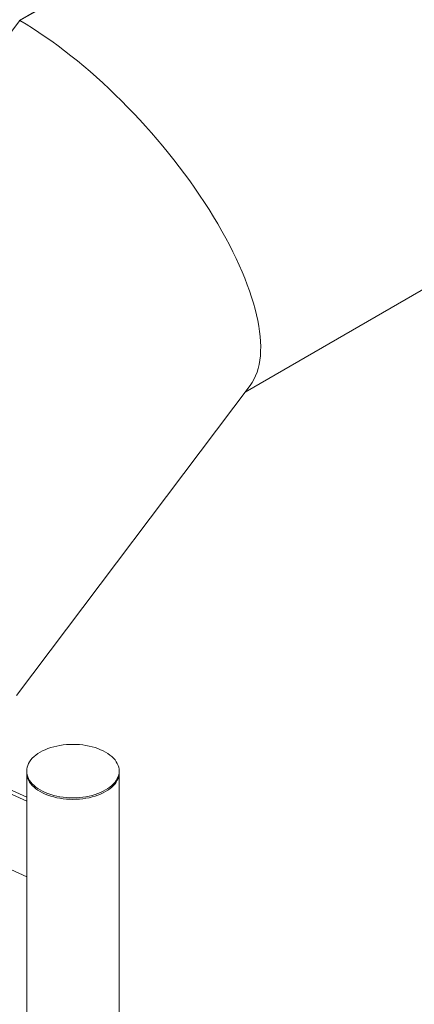
# Model space of a CAD drawing. Units: millimetres. Extents: x 0 to 42, y 0 to 29.8.
# Drawn here: x 31.7 to 32.9, y 22.9 to 25.8 of the extents above; entities that cross this region are included whole.
import ezdxf

# ---------------------------------------------------------------- set-up
doc = ezdxf.new("R2010")
doc.units = ezdxf.units.MM

msp = doc.modelspace()

# ---------------------------------------------------------------- linework, layer by layer
at = {"color": 7, "linetype": 'Continuous', "lineweight": 15}
for p, q in [((31.6687642, 25.8439482), (32.815545, 26.5059707)), ((31.6694747, 25.8435288), (32.816252, 26.5055493)), ((30.7500913, 24.6233235), (31.6694747, 25.8435288)), ((32.3501937, 24.7210472), (33.2003673, 25.211842)), ((31.6600701, 23.8051155), (32.3652231, 24.7409943)), ((31.6904917, 23.486622), (31.4792619, 23.5821176)), ((31.6904917, 23.4983539), (31.489127, 23.5893896)), ((31.6904917, 23.5771244), (31.6904917, 23.5722251)), ((31.9698917, 23.5722251), (31.9698917, 23.5771244)), ((31.6904917, 23.5722251), (31.6904917, 22.2908537)), ((31.9698917, 21.6690976), (31.9698917, 23.5722251)), ((31.4792619, 23.3534861), (31.6904917, 23.2579905))]:
    msp.add_line(p, q, dxfattribs=at)
at = {"color": 7, "linetype": 'Continuous', "lineweight": 15, "flags": 128}
for points in [[(31.9289745, 23.5200983), (31.9216757, 23.5161754), (31.9139108, 23.512563), (31.9057192, 23.5092797), (31.8971428, 23.5063421), (31.8882252, 23.5037652), (31.8790118, 23.5015621), (31.8695497, 23.499744), (31.8598871, 23.4983203), (31.8500731, 23.4972981), (31.8401578, 23.4966827), (31.8301917, 23.4964773), (31.8202256, 23.4966827), (31.8103103, 23.4972981), (31.8004963, 23.4983203), (31.7908336, 23.499744), (31.7813715, 23.5015621), (31.7721582, 23.5037652), (31.7632406, 23.5063421), (31.7546642, 23.5092797), (31.7464726, 23.512563), (31.7387076, 23.5161754), (31.7314089, 23.5200983), (31.7246135, 23.5243117), (31.7183561, 23.5287944), (31.7126686, 23.5335232), (31.7075799, 23.5384743), (31.7031161, 23.5436223), (31.6992998, 23.5489411), (31.6961505, 23.5544034), (31.6936843, 23.5599816), (31.6919136, 23.5656471), (31.6908476, 23.5713711), (31.6904917, 23.5771244), (31.6908476, 23.5828777), (31.6919136, 23.5886016), (31.6936843, 23.5942671), (31.6961505, 23.5998453), (31.6992998, 23.6053076), (31.7031161, 23.6106264), (31.7075799, 23.6157744), (31.7126686, 23.6207255), (31.7183561, 23.6254544), (31.7246135, 23.629937), (31.7314089, 23.6341505), (31.7387076, 23.6380734), (31.7464726, 23.6416857), (31.7546642, 23.644969), (31.7632406, 23.6479066), (31.7721582, 23.6504835), (31.7813715, 23.6526866), (31.7908336, 23.6545047), (31.8004963, 23.6559284), (31.8103103, 23.6569506), (31.8202256, 23.657566), (31.8301917, 23.6577715), (31.8401578, 23.657566), (31.8500731, 23.6569506), (31.8598871, 23.6559284), (31.8695497, 23.6545047), (31.8790118, 23.6526866), (31.8882252, 23.6504835), (31.8971428, 23.6479066), (31.9057192, 23.644969), (31.9139108, 23.6416857), (31.9216757, 23.6380734), (31.9289745, 23.6341505), (31.9357699, 23.629937), (31.9420273, 23.6254544), (31.9477148, 23.6207255), (31.9528034, 23.6157744), (31.9572673, 23.6106264), (31.9610836, 23.6053076), (31.9642328, 23.5998453), (31.9666991, 23.5942671), (31.9684697, 23.5886016), (31.9695357, 23.5828777), (31.9698917, 23.5771244), (31.9695357, 23.5713711), (31.9684697, 23.5656471), (31.9666991, 23.5599816), (31.9642328, 23.5544034), (31.9610836, 23.5489411), (31.9572673, 23.5436223), (31.9528034, 23.5384743), (31.9477148, 23.5335232), (31.9420273, 23.5287944), (31.9357699, 23.5243117), (31.9289745, 23.5200983)], [(31.9289745, 23.515199), (31.9216757, 23.5112761), (31.9139108, 23.5076638), (31.9057192, 23.5043805), (31.8971428, 23.5014429), (31.8882252, 23.4988659), (31.8790118, 23.4966628), (31.8695497, 23.4948448), (31.8598871, 23.4934211), (31.8500731, 23.4923989), (31.8401578, 23.4917835), (31.8301917, 23.491578), (31.8202256, 23.4917835), (31.8103103, 23.4923989), (31.8004963, 23.4934211), (31.7908336, 23.4948448), (31.7813715, 23.4966628), (31.7721582, 23.4988659), (31.7632406, 23.5014429), (31.7546642, 23.5043805), (31.7464726, 23.5076638), (31.7387076, 23.5112761), (31.7314089, 23.515199), (31.7246135, 23.5194125), (31.7183561, 23.5238951), (31.7126686, 23.528624), (31.7075799, 23.5335751), (31.7031161, 23.5387231), (31.6992998, 23.5440418), (31.6961505, 23.5495042), (31.6936843, 23.5550823), (31.6919136, 23.5607478), (31.6908476, 23.5664718), (31.6904917, 23.5722251)], [(31.6904917, 23.5722251), (31.6908476, 23.5664718), (31.6919136, 23.5607478), (31.6936843, 23.5550823), (31.6961505, 23.5495042), (31.6992998, 23.5440418), (31.7031161, 23.5387231), (31.7075799, 23.5335751), (31.7126686, 23.528624), (31.7183561, 23.5238951), (31.7246135, 23.5194125), (31.7314089, 23.515199)], [(31.7314089, 23.515199), (31.7387076, 23.5112761), (31.7464726, 23.5076638), (31.7546642, 23.5043805), (31.7632406, 23.5014429), (31.7721582, 23.4988659), (31.7813715, 23.4966628), (31.7908336, 23.4948448), (31.8004963, 23.4934211), (31.8103103, 23.4923989), (31.8202256, 23.4917835), (31.8301917, 23.491578), (31.8401578, 23.4917835), (31.8500731, 23.4923989), (31.8598871, 23.4934211), (31.8695497, 23.4948448), (31.8790118, 23.4966628), (31.8882252, 23.4988659), (31.8971428, 23.5014429), (31.9057192, 23.5043805), (31.9139108, 23.5076638), (31.9216757, 23.5112761), (31.9289745, 23.515199), (31.9357699, 23.5194125), (31.9420273, 23.5238951), (31.9477148, 23.528624), (31.9528034, 23.5335751), (31.9572673, 23.5387231), (31.9610836, 23.5440418), (31.9642328, 23.5495042), (31.9666991, 23.5550823), (31.9684697, 23.5607478), (31.9695357, 23.5664718), (31.9698917, 23.5722251)], [(31.9698917, 23.5722251), (31.9695357, 23.5664718), (31.9684697, 23.5607478), (31.9666991, 23.5550823), (31.9642328, 23.5495042), (31.9610836, 23.5440418), (31.9572673, 23.5387231), (31.9528034, 23.5335751), (31.9477148, 23.528624), (31.9420273, 23.5238951), (31.9357699, 23.5194125), (31.9289745, 23.515199)]]:
    msp.add_lwpolyline(points, dxfattribs=at)
at = {"color": 7, "linetype": 'Continuous', "lineweight": 15}
msp.add_ellipse((31.8301917, 25.3087971), major_axis=(-0.5183492, 0.5858818), ratio=0.392712671, start_param=3.221342506, end_param=5.417468446, dxfattribs=at)
msp.add_ellipse((31.8301917, 25.3087971), major_axis=(-0.5183492, 0.5858818), ratio=0.392712671, start_param=3.221342506, end_param=5.417468446, dxfattribs=at)

doc.saveas('drawing.dxf')
